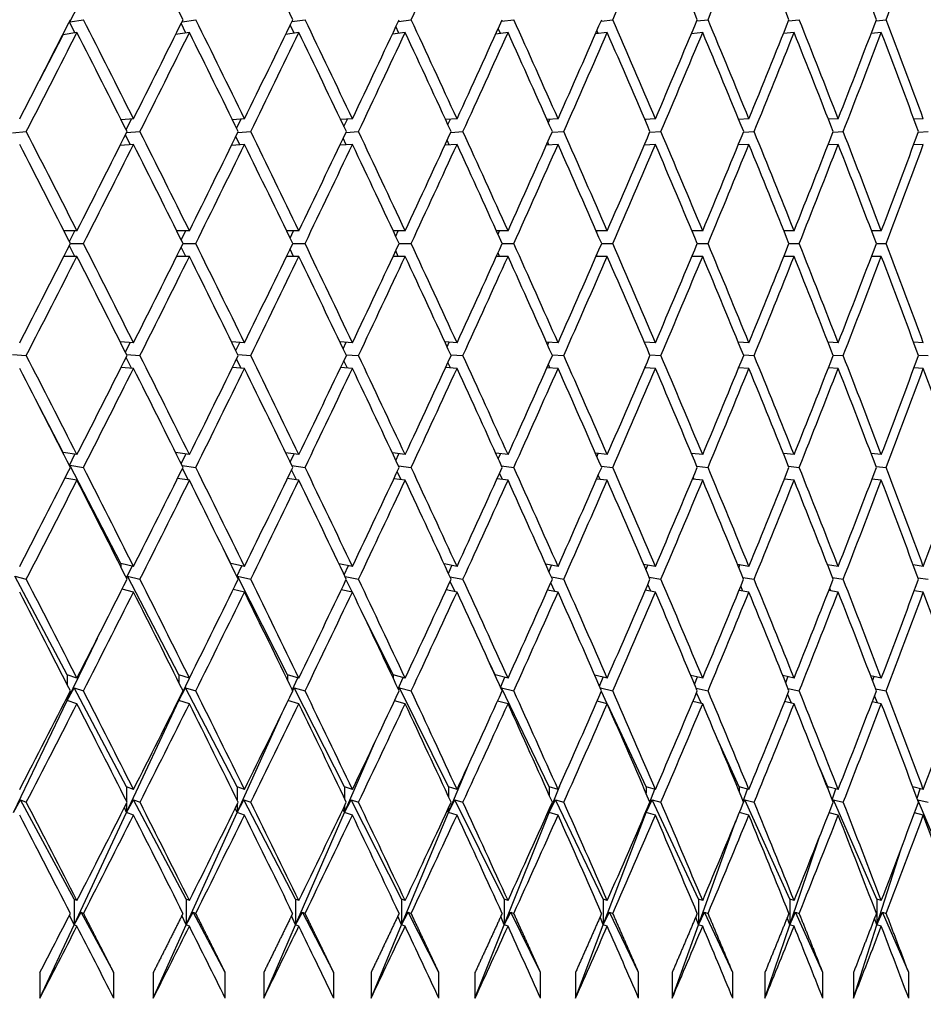
# Model space of a CAD drawing. Units: millimetres. Extents: x 0 to 835, y 0 to 1165.
# Drawn here: x 436 to 443, y 906 to 914 of the extents above; entities that cross this region are included whole.
import ezdxf
from ezdxf import colors
from ezdxf.entities.mleader import LeaderData, LeaderLine
from ezdxf.math import Vec2, Vec3

# ---------------------------------------------------------------- set-up
doc = ezdxf.new("R2010")
doc.units = ezdxf.units.MM
doc.layers.add('DV2_Défaut', color=7, linetype='Continuous')
doc.layers.add('Défaut', color=7, linetype='Continuous')

# ---------------------------------------------------------------- blocks, each defined once
blk = doc.blocks.new('_DOT')
at = {"color": 0}
blk.add_line((0, 0), (-1, 0), dxfattribs=at)
at = {"color": 0, "const_width": 0.333}
blk.add_lwpolyline([(-0.1665, 0, 1), (0.1665, 0, 1)], format="xyb", close=True, dxfattribs=at)
blk = doc.blocks.new('SE1')
at = {"layer": 'DV2_Défaut', "color": 7, "linetype": 'Continuous'}
for p, q in [((435.9673, 914.0729), (436.3665, 914.8403)), ((436.0069, 913.9878), (435.9639, 914.0744)), ((435.9652, 914.0769), (435.9673, 914.0729)), ((435.9673, 914.0729), (436.0739, 914.0904)), ((436.8743, 913.9863), (436.8376, 914.0624)), ((436.8435, 914.0741), (436.9508, 914.0904)), ((437.7008, 914.0758), (437.8043, 914.0904)), ((438.5332, 914.0772), (438.6329, 914.0904)), ((439.3389, 914.0785), (439.4346, 914.0904)), ((440.1163, 914.0796), (440.2081, 914.0904)), ((440.8639, 914.0805), (440.9516, 914.0904)), ((441.5803, 914.0814), (441.6637, 914.0904)), ((442.2639, 914.0822), (442.3431, 914.0904)), ((436.023, 913.9904), (435.9152, 913.9727)), ((436.9012, 913.9904), (436.7937, 913.9741)), ((437.7562, 913.9904), (437.6525, 913.9758)), ((437.7184, 913.9851), (437.6882, 914.0497)), ((438.5861, 913.9904), (438.4863, 913.9772)), ((438.5376, 913.984), (438.514, 914.0363)), ((439.3895, 913.9904), (439.2935, 913.9784)), ((439.3301, 913.983), (439.3132, 914.0218)), ((440.1646, 913.9904), (440.0726, 913.9795)), ((440.0944, 913.9821), (440.0843, 914.0063)), ((440.9099, 913.9904), (440.822, 913.9805)), ((440.829, 913.9813), (440.8257, 913.9894)), ((441.6239, 913.9904), (441.5402, 913.9814)), ((442.3051, 913.9904), (442.2257, 913.9822)), ((435.73, 913.6167), (435.9152, 913.9727)), ((435.9152, 913.9727), (435.9152, 913.9788)), ((436.4649, 913.3164), (436.3681, 913.3088)), ((436.4073, 913.2309), (436.4502, 913.3152)), ((437.3317, 913.3164), (437.2371, 913.3095)), ((437.2694, 913.2436), (437.3045, 913.3144)), ((438.1744, 913.3164), (438.0823, 913.3101)), ((438.1075, 913.257), (438.1348, 913.3137)), ((438.9913, 913.3164), (438.9018, 913.3107)), ((438.92, 913.2713), (438.9395, 913.3131)), ((439.7807, 913.3164), (439.6942, 913.3112)), ((439.7051, 913.2865), (439.7169, 913.3125)), ((440.5411, 913.3164), (440.4577, 913.3116)), ((440.4614, 913.3029), (440.4654, 913.312)), ((441.2709, 913.3164), (441.1908, 913.312)), ((441.9687, 913.3164), (441.8921, 913.3124)), ((442.633, 913.3164), (442.5601, 913.3127)), ((435.5195, 913.2072), (435.6272, 913.2164)), ((436.4105, 913.2082), (436.5151, 913.2164)), ((437.2791, 913.209), (437.3806, 913.2164)), ((438.1237, 913.2097), (438.2218, 913.2164)), ((438.9425, 913.2103), (439.0372, 913.2164)), ((439.7338, 913.2109), (439.825, 913.2164)), ((440.4962, 913.2114), (440.5836, 913.2164)), ((441.2281, 913.2118), (441.3117, 913.2164)), ((441.928, 913.2122), (442.0076, 913.2164)), ((442.5945, 913.2126), (442.6699, 913.2164)), ((436.4397, 913.1144), (436.4018, 913.1909)), ((437.2948, 913.1137), (437.2639, 913.1778)), ((438.1257, 913.1131), (438.1019, 913.164)), ((438.9309, 913.1125), (438.9143, 913.1493)), ((436.4649, 913.1164), (436.3602, 913.1082)), ((437.3317, 913.1164), (437.2301, 913.109)), ((438.1744, 913.1164), (438.0761, 913.1097)), ((438.9913, 913.1164), (438.8964, 913.1103)), ((439.7807, 913.1164), (439.6894, 913.1109)), ((439.7088, 913.112), (439.6994, 913.1335)), ((440.5411, 913.1164), (440.4535, 913.1114)), ((440.4577, 913.1116), (440.4556, 913.1165)), ((441.2709, 913.1164), (441.1871, 913.1118)), ((441.9687, 913.1164), (441.8889, 913.1122)), ((442.633, 913.1164), (442.5573, 913.1126)), ((436.023, 912.442), (435.9212, 912.442)), ((435.9638, 912.3584), (436.0062, 912.442)), ((436.9012, 912.442), (436.8019, 912.442)), ((436.8371, 912.3713), (436.8721, 912.442)), ((437.7562, 912.442), (437.6596, 912.442)), ((437.6873, 912.3848), (437.7148, 912.442)), ((438.5861, 912.442), (438.4926, 912.442)), ((438.5126, 912.3992), (438.5326, 912.442)), ((439.3895, 912.442), (439.299, 912.442)), ((439.3115, 912.4145), (439.3239, 912.442)), ((440.1646, 912.442), (440.0774, 912.442)), ((440.0823, 912.4309), (440.0871, 912.442)), ((440.9099, 912.442), (440.8262, 912.442)), ((441.6239, 912.442), (441.5438, 912.442)), ((442.3051, 912.442), (442.2289, 912.442)), ((436.0062, 912.242), (435.9638, 912.3255)), ((435.9721, 912.342), (436.0738, 912.342)), ((436.8721, 912.242), (436.8371, 912.3127)), ((436.8516, 912.342), (436.9507, 912.342)), ((437.7148, 912.242), (437.6873, 912.2991)), ((437.7079, 912.342), (437.8043, 912.342)), ((438.5394, 912.342), (438.6328, 912.342)), ((439.3443, 912.342), (439.4346, 912.342)), ((440.1211, 912.342), (440.208, 912.342)), ((440.8681, 912.342), (440.9516, 912.342)), ((441.5839, 912.342), (441.6637, 912.342)), ((442.267, 912.342), (442.343, 912.342)), ((436.023, 912.242), (435.9212, 912.242)), ((436.9012, 912.242), (436.8019, 912.242)), ((437.7562, 912.242), (437.6596, 912.242)), ((438.5861, 912.242), (438.4926, 912.242)), ((438.5326, 912.242), (438.5126, 912.2848)), ((439.3895, 912.242), (439.299, 912.242)), ((439.3239, 912.242), (439.3115, 912.2695)), ((440.1646, 912.242), (440.0774, 912.242)), ((440.0871, 912.242), (440.0823, 912.253)), ((440.9099, 912.242), (440.8262, 912.242)), ((441.6239, 912.242), (441.5438, 912.242)), ((442.3051, 912.242), (442.2289, 912.242)), ((436.4649, 911.5675), (436.3602, 911.5758)), ((436.4018, 911.4931), (436.4397, 911.5695)), ((437.3317, 911.5675), (437.2301, 911.575)), ((437.2639, 911.5061), (437.2948, 911.5702)), ((438.1744, 911.5675), (438.0761, 911.5742)), ((438.1019, 911.5199), (438.1257, 911.5709)), ((438.9913, 911.5675), (438.8964, 911.5736)), ((438.9143, 911.5346), (438.9309, 911.5714)), ((439.7807, 911.5675), (439.6894, 911.5731)), ((439.6994, 911.5504), (439.7088, 911.5719)), ((440.5411, 911.5675), (440.4535, 911.5726)), ((440.4556, 911.5675), (440.4577, 911.5723)), ((441.2709, 911.5675), (441.1871, 911.5721)), ((441.9687, 911.5675), (441.8889, 911.5717)), ((442.633, 911.5675), (442.5573, 911.5714)), ((435.5195, 911.4767), (435.6272, 911.4675)), ((436.4502, 911.3687), (436.4073, 911.453)), ((436.4105, 911.4758), (436.5151, 911.4675)), ((437.2791, 911.4749), (437.3806, 911.4675)), ((438.1237, 911.4742), (438.2218, 911.4675)), ((438.9425, 911.4736), (439.0372, 911.4675)), ((439.7338, 911.4731), (439.825, 911.4675)), ((440.4962, 911.4726), (440.5836, 911.4675)), ((441.2281, 911.4721), (441.3117, 911.4675)), ((441.928, 911.4717), (442.0076, 911.4675)), ((442.5945, 911.4714), (442.6699, 911.4675)), ((436.4649, 911.3675), (436.3681, 911.3752)), ((437.3317, 911.3675), (437.2371, 911.3744)), ((437.3045, 911.3695), (437.2694, 911.4403)), ((438.1744, 911.3675), (438.0823, 911.3738)), ((438.1348, 911.3702), (438.1075, 911.4269)), ((438.9913, 911.3675), (438.9018, 911.3733)), ((438.9395, 911.3709), (438.92, 911.4126)), ((439.7807, 911.3675), (439.6942, 911.3728)), ((439.7169, 911.3714), (439.7051, 911.3974)), ((440.5411, 911.3675), (440.4577, 911.3723)), ((440.4654, 911.3719), (440.4614, 911.381)), ((441.2709, 911.3675), (441.1908, 911.3719)), ((441.9687, 911.3675), (441.8921, 911.3716)), ((442.633, 911.3675), (442.5601, 911.3712)), ((435.9152, 910.7112), (435.73, 911.0673)), ((436.023, 910.6935), (435.9152, 910.7112)), ((435.9152, 910.7112), (435.9152, 910.7051)), ((435.9639, 910.6096), (436.0069, 910.6962)), ((436.9012, 910.6935), (436.7937, 910.7098)), ((436.8376, 910.6215), (436.8743, 910.6976)), ((437.7562, 910.6935), (437.6525, 910.7082)), ((437.6882, 910.6342), (437.7184, 910.6989)), ((438.5861, 910.6935), (438.4863, 910.7067)), ((438.514, 910.6477), (438.5376, 910.7)), ((439.3895, 910.6935), (439.2935, 910.7055)), ((439.3132, 910.6621), (439.3301, 910.7009)), ((440.1646, 910.6935), (440.0726, 910.7044)), ((440.0843, 910.6776), (440.0944, 910.7018)), ((440.9099, 910.6935), (440.822, 910.7034)), ((440.8257, 910.6945), (440.829, 910.7026)), ((441.6239, 910.6935), (441.5402, 910.7025)), ((442.3051, 910.6935), (442.2257, 910.7017)), ((435.9652, 910.607), (435.9673, 910.611)), ((436.3665, 909.8437), (435.9673, 910.611)), ((435.9673, 910.611), (436.0739, 910.5935)), ((436.8435, 910.6098), (436.9508, 910.5935)), ((437.7008, 910.6081), (437.8043, 910.5935)), ((438.5332, 910.6067), (438.6329, 910.5935)), ((439.3389, 910.6055), (439.4346, 910.5935)), ((440.1163, 910.6044), (440.2081, 910.5935)), ((440.8639, 910.6034), (440.9516, 910.5935)), ((441.5803, 910.6025), (441.6637, 910.5935)), ((442.2639, 910.6017), (442.3431, 910.5935)), ((436.8947, 910.4945), (436.848, 910.5863)), ((437.7374, 910.4962), (437.6986, 910.5744)), ((438.5553, 910.4976), (438.5244, 910.5617)), ((439.3468, 910.4989), (439.3237, 910.5482)), ((440.1102, 910.5), (440.0949, 910.5338)), ((436.023, 910.4935), (435.929, 910.509)), ((436.9012, 910.4935), (436.8088, 910.5075)), ((437.7562, 910.4935), (437.6657, 910.5063)), ((438.5861, 910.4935), (438.4979, 910.5052)), ((439.3895, 910.4935), (439.3038, 910.5042)), ((440.1646, 910.4935), (440.0816, 910.5033)), ((440.9099, 910.4935), (440.8299, 910.5025)), ((440.844, 910.5009), (440.8365, 910.5183)), ((441.6239, 910.4935), (441.5471, 910.5018)), ((442.3051, 910.4935), (442.2317, 910.5011)), ((437.2256, 909.8437), (437.1176, 910.0561)), ((436.4649, 909.8204), (436.3665, 909.8437)), ((436.3665, 909.8437), (436.3665, 909.8158)), ((437.3317, 909.8204), (437.2256, 909.8437)), ((437.2256, 909.8437), (437.2256, 909.8367)), ((438.1744, 909.8204), (438.0688, 909.842)), ((438.9913, 909.8204), (438.89, 909.8399)), ((439.7807, 909.8204), (439.6838, 909.838)), ((440.5411, 909.8204), (440.4486, 909.8364)), ((440.4666, 909.7944), (440.4811, 909.8308)), ((441.2709, 909.8204), (441.1829, 909.8349)), ((441.1931, 909.8102), (441.2013, 909.8319)), ((441.9687, 909.8204), (441.8852, 909.8336)), ((441.8876, 909.8275), (441.8895, 909.8329)), ((442.633, 909.8204), (442.5541, 909.8324)), ((436.4089, 909.7317), (436.453, 909.8232)), ((437.2718, 909.7426), (437.3103, 909.8251)), ((438.1107, 909.7542), (438.1434, 909.8268)), ((438.9239, 909.7666), (438.9507, 909.8282)), ((439.7097, 909.7799), (439.7304, 909.8296)), ((435.9472, 908.9735), (435.5385, 909.7432)), ((435.5385, 909.7432), (435.6273, 909.7204)), ((436.4107, 909.728), (436.4187, 909.7432)), ((436.8191, 908.9735), (436.4187, 909.7432)), ((436.4187, 909.7432), (436.5152, 909.7204)), ((437.274, 909.7381), (437.2766, 909.7432)), ((437.668, 908.9735), (437.2766, 909.7432)), ((437.2766, 909.7432), (437.3807, 909.7204)), ((438.1165, 909.742), (438.2219, 909.7204)), ((438.1711, 909.6211), (438.1244, 909.7154)), ((438.9362, 909.7399), (439.0372, 909.7204)), ((438.9766, 909.6232), (438.9376, 909.7041)), ((439.7549, 909.6251), (439.7236, 909.6921)), ((439.7284, 909.738), (439.825, 909.7204)), ((440.5044, 909.6268), (440.4807, 909.6793)), ((440.4915, 909.7364), (440.5837, 909.7204)), ((441.224, 909.7349), (441.3117, 909.7204)), ((441.9244, 909.7336), (442.0076, 909.7204)), ((442.5914, 909.7324), (442.67, 909.7204)), ((436.4649, 909.6204), (436.3748, 909.6417)), ((437.3317, 909.6204), (437.2431, 909.6398)), ((438.1744, 909.6204), (438.0875, 909.6382)), ((438.9913, 909.6204), (438.9065, 909.6367)), ((439.7807, 909.6204), (439.6983, 909.6354)), ((440.5411, 909.6204), (440.4613, 909.6342)), ((441.2709, 909.6204), (441.194, 909.6331)), ((441.2235, 909.6282), (441.2073, 909.6654)), ((441.9687, 909.6204), (441.8949, 909.6321)), ((441.9108, 909.6296), (441.9021, 909.6503)), ((442.633, 909.6204), (442.5626, 909.6311)), ((442.5648, 909.6308), (442.5636, 909.6338)), ((438.4921, 908.9735), (438.2429, 909.4762)), ((435.9472, 908.7735), (436.1822, 909.2612)), ((439.2897, 908.9735), (439.2474, 909.0612)), ((436.023, 908.9486), (435.9472, 908.9735)), ((435.9472, 908.9735), (435.9472, 908.8971)), ((436.9012, 908.9486), (436.8191, 908.9735)), ((436.8191, 908.9735), (436.8191, 908.9134)), ((436.8191, 908.7735), (436.901, 908.9487)), ((437.7562, 908.9486), (437.668, 908.9735)), ((437.668, 908.9735), (437.668, 908.9306)), ((437.7047, 908.8549), (437.7481, 908.9509)), ((438.5861, 908.9486), (438.4921, 908.9735)), ((438.4921, 908.9735), (438.4921, 908.9489)), ((438.5317, 908.8646), (438.5701, 908.9529)), ((439.3895, 908.9486), (439.2897, 908.9735)), ((439.2897, 908.9735), (439.2897, 908.9684)), ((439.3321, 908.8751), (439.3653, 908.9546)), ((440.1646, 908.9486), (440.067, 908.9716)), ((440.1044, 908.8864), (440.1322, 908.9563)), ((440.9099, 908.9486), (440.8171, 908.9695)), ((440.8469, 908.8988), (440.8693, 908.9577)), ((441.6239, 908.9486), (441.5359, 908.9675)), ((441.5581, 908.9123), (441.575, 908.9591)), ((442.3051, 908.9486), (442.222, 908.9657)), ((442.2368, 908.9273), (442.248, 908.9604)), ((435.9472, 908.7735), (436.0007, 908.8727)), ((436.411, 908.0998), (436.0007, 908.8727)), ((436.0007, 908.8727), (436.074, 908.8486)), ((436.8191, 908.7735), (436.8715, 908.8727)), ((437.2736, 908.0998), (436.8715, 908.8727)), ((436.8715, 908.8727), (436.9509, 908.8486)), ((437.7073, 908.8496), (437.7192, 908.8727)), ((438.1122, 908.0998), (437.7192, 908.8727)), ((437.7192, 908.8727), (437.8045, 908.8486)), ((438.5347, 908.8582), (438.542, 908.8727)), ((438.9251, 908.0998), (438.542, 908.8727)), ((438.542, 908.8727), (438.633, 908.8486)), ((439.3356, 908.8673), (439.3383, 908.8727)), ((439.7107, 908.0998), (439.3383, 908.8727)), ((439.3383, 908.8727), (439.4348, 908.8486)), ((440.1108, 908.8716), (440.2082, 908.8486)), ((440.1643, 908.7487), (440.1193, 908.845)), ((440.8592, 908.8694), (440.9517, 908.8486)), ((440.8997, 908.7509), (440.862, 908.8345)), ((441.5762, 908.8675), (441.6639, 908.8486)), ((442.2604, 908.8657), (442.3432, 908.8486)), ((435.5262, 907.8998), (435.9472, 908.7735)), ((435.9472, 908.7735), (435.9405, 908.7871)), ((435.9472, 908.8002), (435.9472, 908.7735)), ((436.023, 908.7486), (435.9472, 908.7735)), ((436.411, 907.8998), (436.8191, 908.7735)), ((436.8191, 908.7735), (436.8166, 908.7788)), ((436.8191, 908.7839), (436.8191, 908.7735)), ((436.9012, 908.7486), (436.8191, 908.7735)), ((437.7562, 908.7486), (437.6709, 908.7727)), ((438.5861, 908.7486), (438.5025, 908.7707)), ((439.3895, 908.7486), (439.3079, 908.7689)), ((440.1646, 908.7486), (440.0853, 908.7673)), ((440.9099, 908.7486), (440.8331, 908.7659)), ((441.6239, 908.7486), (441.5499, 908.7645)), ((441.6041, 908.7529), (441.5735, 908.8232)), ((442.3051, 908.7486), (442.2342, 908.7632)), ((442.2759, 908.7546), (442.2524, 908.8108)), ((437.2736, 907.8998), (437.6248, 908.6777)), ((440.4674, 908.0998), (440.1687, 908.7392)), ((438.1122, 907.8998), (438.3552, 908.4588)), ((441.1937, 908.0998), (441.023, 908.4777)), ((438.9251, 907.8998), (439.0801, 908.2712)), ((441.888, 908.0998), (441.8189, 908.2588)), ((436.4649, 908.0786), (436.411, 908.0998)), ((436.411, 908.0998), (436.411, 907.9852)), ((437.3317, 908.0786), (437.2736, 908.0998)), ((437.2736, 908.0998), (437.2736, 907.9966)), ((438.1744, 908.0786), (438.1122, 908.0998)), ((438.1122, 908.0998), (438.1122, 908.0087)), ((438.9913, 908.0786), (438.9251, 908.0998)), ((438.9251, 908.0998), (438.9251, 908.0215)), ((439.7107, 907.8998), (439.7936, 908.1075)), ((439.7807, 908.0786), (439.7107, 908.0998)), ((439.7107, 908.0998), (439.7107, 908.0353)), ((440.5411, 908.0786), (440.4674, 908.0998)), ((440.4674, 908.0998), (440.4674, 908.0501)), ((440.4977, 907.9796), (440.5359, 908.0801)), ((441.2709, 908.0786), (441.1937, 908.0998)), ((441.1937, 908.0998), (441.1937, 908.0662)), ((441.2256, 907.9886), (441.2592, 908.0818)), ((441.9687, 908.0786), (441.888, 908.0998)), ((441.888, 908.0998), (441.888, 908.0837)), ((441.9216, 907.9985), (441.9504, 908.0834)), ((442.633, 908.0786), (442.5505, 908.0994)), ((442.5841, 908.0096), (442.608, 908.0849)), ((435.5262, 907.8998), (435.5809, 907.9985)), ((436.0008, 907.2216), (435.5809, 907.9985)), ((435.5809, 907.9985), (435.6275, 907.9786)), ((436.411, 907.8998), (436.4648, 907.9985)), ((436.8772, 907.2216), (436.4648, 907.9985)), ((436.4648, 907.9985), (436.5154, 907.9786)), ((437.2736, 907.8998), (437.3263, 907.9985)), ((437.7304, 907.2216), (437.3263, 907.9985)), ((437.3263, 907.9985), (437.3809, 907.9786)), ((438.1122, 907.8998), (438.1637, 907.9985)), ((438.5586, 907.2216), (438.1637, 907.9985)), ((438.1637, 907.9985), (438.2221, 907.9786)), ((438.9251, 907.8998), (438.9753, 907.9985)), ((439.3603, 907.2216), (438.9753, 907.9985)), ((438.9753, 907.9985), (439.0374, 907.9786)), ((439.7107, 907.8998), (439.7595, 907.9985)), ((440.1338, 907.2216), (439.7595, 907.9985)), ((439.7595, 907.9985), (439.8252, 907.9786)), ((440.4674, 907.8998), (440.5147, 907.9985)), ((440.8775, 907.2216), (440.5147, 907.9985)), ((440.5147, 907.9985), (440.5839, 907.9786)), ((441.2264, 907.9705), (441.2394, 907.9985)), ((441.59, 907.2216), (441.2394, 907.9985)), ((441.2394, 907.9985), (441.3119, 907.9786)), ((441.9265, 907.986), (441.9321, 907.9985)), ((442.2698, 907.2216), (441.9321, 907.9985)), ((441.9321, 907.9985), (442.0078, 907.9786)), ((442.5897, 907.9946), (442.5914, 907.9985)), ((442.9156, 907.2216), (442.5914, 907.9985)), ((442.5914, 907.9985), (442.6702, 907.9786)), ((436.411, 907.8998), (436.3932, 907.9369)), ((436.411, 907.972), (436.411, 907.8998)), ((437.2736, 907.8998), (437.2591, 907.9311)), ((437.2736, 907.9606), (437.2736, 907.8998)), ((438.1122, 907.8998), (438.1009, 907.925)), ((438.1122, 907.9485), (438.1122, 907.8998)), ((438.9251, 907.8998), (438.9171, 907.9184)), ((438.9251, 907.9357), (438.9251, 907.8998)), ((439.7107, 907.8998), (439.7059, 907.9114)), ((439.7107, 907.922), (439.7107, 907.8998)), ((440.4674, 907.8998), (440.4913, 907.9627)), ((436.0008, 907.0216), (436.411, 907.8998)), ((436.4649, 907.8786), (436.411, 907.8998)), ((436.8772, 907.0216), (437.2736, 907.8998)), ((437.3317, 907.8786), (437.2736, 907.8998)), ((437.7304, 907.0216), (438.1122, 907.8998)), ((438.1744, 907.8786), (438.1122, 907.8998)), ((438.5586, 907.0216), (438.9251, 907.8998)), ((438.9913, 907.8786), (438.9251, 907.8998)), ((439.3603, 907.0216), (439.7107, 907.8998)), ((439.7807, 907.8786), (439.7107, 907.8998)), ((440.1338, 907.0216), (440.4674, 907.8998)), ((440.4674, 907.8998), (440.4659, 907.9036)), ((440.4674, 907.9072), (440.4674, 907.8998)), ((440.5411, 907.8786), (440.4674, 907.8998)), ((440.8775, 907.0216), (441.1696, 907.8329)), ((441.2709, 907.8786), (441.1969, 907.8989)), ((441.9687, 907.8786), (441.8974, 907.8973)), ((442.633, 907.8786), (442.5647, 907.8958)), ((441.59, 907.0216), (441.8254, 907.7153)), ((442.2698, 907.0216), (442.4563, 907.6078)), ((436.023, 907.2107), (436.0008, 907.2216)), ((436.0008, 907.2216), (436.0008, 907.0216)), ((436.9012, 907.2107), (436.8772, 907.2216)), ((436.8772, 907.2216), (436.8772, 907.0216)), ((437.7562, 907.2107), (437.7304, 907.2216)), ((437.7304, 907.2216), (437.7304, 907.0216)), ((438.5861, 907.2107), (438.5586, 907.2216)), ((438.5586, 907.2216), (438.5586, 907.0216)), ((439.3895, 907.2107), (439.3603, 907.2216)), ((439.3603, 907.2216), (439.3603, 907.0216)), ((440.1646, 907.2107), (440.1338, 907.2216)), ((440.1338, 907.2216), (440.1338, 907.0216)), ((440.9099, 907.2107), (440.8775, 907.2216)), ((440.8775, 907.2216), (440.8775, 907.0216)), ((441.6239, 907.2107), (441.59, 907.2216)), ((441.59, 907.2216), (441.59, 907.0216)), ((442.3051, 907.2107), (442.2698, 907.2216)), ((442.2698, 907.2216), (442.2698, 907.0216)), ((436.0008, 907.0216), (435.9645, 907.0967)), ((436.0008, 907.0216), (436.0559, 907.1198)), ((436.0559, 907.1198), (436.0743, 907.1108)), ((436.3106, 906.6487), (436.0559, 907.1198)), ((436.8772, 907.0216), (436.843, 907.0946)), ((436.8772, 907.0216), (436.9313, 907.1198)), ((436.9313, 907.1198), (436.9512, 907.1108)), ((437.1814, 906.6487), (436.9313, 907.1198)), ((437.7304, 907.0216), (437.6985, 907.0923)), ((437.7304, 907.0216), (437.7834, 907.1198)), ((437.7834, 907.1198), (437.8047, 907.1108)), ((438.0284, 906.6487), (437.7834, 907.1198)), ((438.5586, 907.0216), (438.5291, 907.0899)), ((438.5586, 907.0216), (438.6104, 907.1198)), ((438.6104, 907.1198), (438.6332, 907.1108)), ((438.8499, 906.6487), (438.6104, 907.1198)), ((439.3603, 907.0216), (439.3332, 907.0872)), ((439.3603, 907.0216), (439.4108, 907.1198)), ((439.4108, 907.1198), (439.435, 907.1108)), ((439.6443, 906.6487), (439.4108, 907.1198)), ((440.1338, 907.0216), (440.1091, 907.0844)), ((440.1338, 907.0216), (440.1829, 907.1198)), ((440.1829, 907.1198), (440.2084, 907.1108)), ((440.4099, 906.6487), (440.1829, 907.1198)), ((440.8775, 907.0216), (440.8553, 907.0813)), ((440.8775, 907.0216), (440.9251, 907.1198)), ((440.9251, 907.1198), (440.9519, 907.1108)), ((441.1452, 906.6487), (440.9251, 907.1198)), ((441.59, 907.0216), (441.5702, 907.0778)), ((441.59, 907.0216), (441.636, 907.1198)), ((441.636, 907.1198), (441.6641, 907.1108)), ((441.8487, 906.6487), (441.636, 907.1198)), ((442.2698, 907.0216), (442.2526, 907.074)), ((442.2698, 907.0216), (442.3141, 907.1198)), ((442.3141, 907.1198), (442.3434, 907.1108)), ((442.519, 906.6487), (442.3141, 907.1198)), ((435.7332, 906.4487), (436.0008, 907.0216)), ((436.023, 907.0107), (436.0008, 907.0216)), ((436.6186, 906.4487), (436.8772, 907.0216)), ((436.9012, 907.0107), (436.8772, 907.0216)), ((437.4813, 906.4487), (437.7304, 907.0216)), ((437.7562, 907.0107), (437.7304, 907.0216)), ((438.3195, 906.4487), (438.5586, 907.0216)), ((438.5861, 907.0107), (438.5586, 907.0216)), ((439.1317, 906.4487), (439.3603, 907.0216)), ((439.3895, 907.0107), (439.3603, 907.0216)), ((439.9162, 906.4487), (440.1338, 907.0216)), ((440.1646, 907.0107), (440.1338, 907.0216)), ((440.6713, 906.4487), (440.8775, 907.0216)), ((440.9099, 907.0107), (440.8775, 907.0216)), ((441.3956, 906.4487), (441.59, 907.0216)), ((441.6239, 907.0107), (441.59, 907.0216)), ((442.0876, 906.4487), (442.2698, 907.0216)), ((442.3051, 907.0107), (442.2698, 907.0216)), ((435.7332, 906.6487), (435.7332, 906.4487)), ((436.3106, 906.4487), (436.3106, 906.6487)), ((436.6186, 906.6487), (436.6186, 906.4487)), ((437.1814, 906.4487), (437.1814, 906.6487)), ((437.4813, 906.6487), (437.4813, 906.4487)), ((438.0284, 906.4487), (438.0284, 906.6487)), ((438.3195, 906.6487), (438.3195, 906.4487)), ((438.8499, 906.4487), (438.8499, 906.6487)), ((439.1317, 906.6487), (439.1317, 906.4487)), ((439.6443, 906.4487), (439.6443, 906.6487)), ((439.9162, 906.6487), (439.9162, 906.4487)), ((440.4099, 906.4487), (440.4099, 906.6487)), ((440.6713, 906.6487), (440.6713, 906.4487)), ((441.1452, 906.4487), (441.1452, 906.6487)), ((441.3956, 906.6487), (441.3956, 906.4487)), ((441.8487, 906.4487), (441.8487, 906.6487)), ((442.0876, 906.6487), (442.0876, 906.4487)), ((442.519, 906.4487), (442.519, 906.6487))]:
    blk.add_line(p, q, dxfattribs=at)
for centre, radius, end in [((294.8589, 979.6357), 158.659, 332.799078), ((294.8587, 979.4358), 158.6592, 332.839666)]:
    blk.add_arc(centre, radius, 332.61129, end, dxfattribs=at)
for centre, major_axis, ratio, start_param, end_param in [((425.361, 912.242), (20.2491, -38.6305), 0.253926, 1.485921, 1.505792), ((425.361, 912.242), (19.8696, -38.5902), 0.273566, 1.47831, 1.498181), ((425.361, 912.242), (20.2491, 38.6305), 0.253926, -1.391024, -1.371152), ((425.361, 912.242), (19.455, 38.5515), 0.293186, -1.376457, -1.356586), ((425.361, 912.242), (17.9819, -38.4546), 0.351691, 1.455249, 1.47512), ((425.361, 912.242), (19.0037, 38.5152), 0.312765, -1.370236, -1.350364), ((425.361, 912.242), (17.4065, -38.4325), 0.370964, 1.451786, 1.471657), ((425.361, 912.242), (16.7843, -38.4173), 0.390048, 1.449457, 1.469328), ((425.361, 912.242), (17.9819, 38.4546), 0.351691, -1.360352, -1.34048), ((425.361, 912.442), (21.1928, 38.7514), 0.195023, -1.442102, -1.42223), ((425.361, 912.442), (20.5953, -38.6713), 0.234282, 1.469105, 1.488977), ((425.361, 912.442), (20.9095, 38.7118), 0.214645, -1.432935, -1.413064), ((425.361, 912.442), (20.2491, -38.6305), 0.253926, 1.460912, 1.480783), ((425.361, 912.442), (20.5953, 38.6713), 0.234282, -1.424225, -1.404354), ((425.361, 912.442), (19.8696, -38.5902), 0.273566, 1.453301, 1.473173), ((425.361, 912.442), (20.2491, 38.6305), 0.253926, -1.416032, -1.396161), ((425.361, 912.442), (19.455, -38.5515), 0.293186, 1.446345, 1.466217), ((425.361, 912.442), (19.8696, 38.5902), 0.273566, -1.408421, -1.38855), ((425.361, 912.442), (19.0037, -38.5152), 0.312765, 1.440124, 1.459995), ((425.361, 912.442), (19.455, 38.5515), 0.293186, -1.401466, -1.381594), ((425.361, 912.442), (18.5134, -38.4826), 0.332277, 1.434724, 1.454595), ((425.361, 912.442), (19.0037, 38.5152), 0.312765, -1.395244, -1.375373), ((425.361, 912.442), (17.9819, -38.4546), 0.351691, 1.43024, 1.450111), ((425.361, 912.442), (18.5134, 38.4826), 0.332277, -1.389844, -1.369972), ((425.361, 912.442), (17.4065, -38.4325), 0.370964, 1.426777, 1.446649), ((425.361, 912.442), (17.9819, 38.4546), 0.351691, -1.38536, -1.365489), ((425.361, 912.442), (16.7843, -38.4173), 0.390048, 1.424448, 1.44432), ((425.361, 912.242), (21.1928, 38.7514), 0.195023, -1.439535, -1.419662), ((425.361, 912.242), (20.5953, -38.6713), 0.234282, 1.471672, 1.491545), ((425.361, 912.242), (20.9095, 38.7118), 0.214645, -1.430369, -1.410495), ((425.361, 912.242), (20.2491, -38.6305), 0.253926, 1.463479, 1.483352), ((425.361, 912.242), (20.5953, 38.6713), 0.234282, -1.421659, -1.401785), ((425.361, 912.242), (19.8696, -38.5902), 0.273566, 1.455868, 1.475741), ((425.361, 912.242), (20.2491, 38.6305), 0.253926, -1.413465, -1.393592), ((425.361, 912.242), (19.455, -38.5515), 0.293186, 1.448912, 1.468785), ((425.361, 912.242), (19.8696, 38.5902), 0.273566, -1.405855, -1.385981), ((425.361, 912.242), (19.0037, -38.5152), 0.312765, 1.442691, 1.462564), ((425.361, 912.242), (19.455, 38.5515), 0.293186, -1.398899, -1.379026), ((425.361, 912.242), (18.5134, -38.4826), 0.332277, 1.43729, 1.457164), ((425.361, 912.242), (19.0037, 38.5152), 0.312765, -1.392677, -1.372804), ((425.361, 912.242), (17.9819, -38.4546), 0.351691, 1.432807, 1.45268), ((425.361, 912.242), (18.5134, 38.4826), 0.332277, -1.387277, -1.367404), ((425.361, 912.242), (17.4065, -38.4325), 0.370964, 1.429344, 1.449217), ((425.361, 912.242), (17.9819, 38.4546), 0.351691, -1.382793, -1.36292), ((425.361, 912.242), (16.7843, -38.4173), 0.390048, 1.427015, 1.446888), ((425.361, 912.442), (20.9095, -38.7118), 0.214645, 1.455375, 1.475249), ((425.361, 912.442), (20.9095, 38.7118), 0.214645, -1.455375, -1.435502), ((425.361, 912.442), (20.5953, -38.6713), 0.234282, 1.446665, 1.466539), ((425.361, 912.442), (20.5953, 38.6713), 0.234282, -1.446665, -1.426792), ((425.361, 912.442), (20.2491, -38.6305), 0.253926, 1.438472, 1.458345), ((425.361, 912.442), (20.2491, 38.6305), 0.253926, -1.438472, -1.418599), ((425.361, 912.442), (19.8696, -38.5902), 0.273566, 1.430861, 1.450735), ((425.361, 912.442), (19.8696, 38.5902), 0.273566, -1.430861, -1.410988), ((425.361, 912.442), (19.455, -38.5515), 0.293186, 1.423906, 1.443779), ((425.361, 912.442), (19.455, 38.5515), 0.293186, -1.423906, -1.404032), ((425.361, 912.442), (19.0037, -38.5152), 0.312765, 1.417684, 1.437557), ((425.361, 912.442), (19.0037, 38.5152), 0.312765, -1.417684, -1.397811), ((425.361, 912.442), (18.5134, -38.4826), 0.332277, 1.412284, 1.432157), ((425.361, 912.442), (18.5134, 38.4826), 0.332277, -1.412284, -1.39241), ((425.361, 912.442), (17.9819, -38.4546), 0.351691, 1.4078, 1.427673), ((425.361, 912.442), (17.9819, 38.4546), 0.351691, -1.4078, -1.387927), ((425.361, 912.442), (17.4065, -38.4325), 0.370964, 1.404337, 1.424211), ((425.361, 912.442), (17.4065, 38.4325), 0.370964, -1.404337, -1.384464), ((425.361, 912.242), (20.9095, -38.7118), 0.214645, 1.457941, 1.477815), ((425.361, 912.242), (20.9095, 38.7118), 0.214645, -1.452809, -1.432935), ((425.361, 912.242), (20.5953, -38.6713), 0.234282, 1.449231, 1.469105), ((425.361, 912.242), (20.5953, 38.6713), 0.234282, -1.444099, -1.424225), ((425.361, 912.242), (20.2491, -38.6305), 0.253926, 1.441038, 1.460912), ((425.361, 912.242), (20.2491, 38.6305), 0.253926, -1.435906, -1.416032), ((425.361, 912.242), (19.8696, -38.5902), 0.273566, 1.433427, 1.453301), ((425.361, 912.242), (19.8696, 38.5902), 0.273566, -1.428295, -1.408421), ((425.361, 912.242), (19.455, -38.5515), 0.293186, 1.426472, 1.446345), ((425.361, 912.242), (19.455, 38.5515), 0.293186, -1.42134, -1.401466), ((425.361, 912.242), (19.0037, -38.5152), 0.312765, 1.42025, 1.440124), ((425.361, 912.242), (19.0037, 38.5152), 0.312765, -1.415118, -1.395244), ((425.361, 912.242), (18.5134, -38.4826), 0.332277, 1.41485, 1.434724), ((425.361, 912.242), (18.5134, 38.4826), 0.332277, -1.409718, -1.389844), ((425.361, 912.242), (17.9819, -38.4546), 0.351691, 1.410366, 1.43024), ((425.361, 912.242), (17.9819, 38.4546), 0.351691, -1.405234, -1.38536), ((425.361, 912.242), (17.4065, -38.4325), 0.370964, 1.406903, 1.426777), ((425.361, 912.242), (17.4065, 38.4325), 0.370964, -1.401771, -1.381897), ((425.361, 912.442), (20.9095, 38.7118), 0.214645, -1.477815, -1.457941), ((425.361, 912.442), (20.9095, -38.7118), 0.214645, 1.432935, 1.452809), ((425.361, 912.442), (20.5953, 38.6713), 0.234282, -1.469105, -1.449231), ((425.361, 912.442), (20.5953, -38.6713), 0.234282, 1.424225, 1.444099), ((425.361, 912.442), (20.2491, 38.6305), 0.253926, -1.460912, -1.441038), ((425.361, 912.442), (20.2491, -38.6305), 0.253926, 1.416032, 1.435906), ((425.361, 912.442), (19.8696, 38.5902), 0.273566, -1.453301, -1.433427), ((425.361, 912.442), (19.8696, -38.5902), 0.273566, 1.408421, 1.428295), ((425.361, 912.442), (19.455, 38.5515), 0.293186, -1.446345, -1.426472), ((425.361, 912.442), (19.455, -38.5515), 0.293186, 1.401466, 1.42134), ((425.361, 912.442), (19.0037, 38.5152), 0.312765, -1.440124, -1.42025), ((425.361, 912.442), (19.0037, -38.5152), 0.312765, 1.395244, 1.415118), ((425.361, 912.442), (18.5134, 38.4826), 0.332277, -1.434724, -1.41485), ((425.361, 912.442), (18.5134, -38.4826), 0.332277, 1.389844, 1.409718), ((425.361, 912.442), (17.9819, 38.4546), 0.351691, -1.43024, -1.410366), ((425.361, 912.442), (17.9819, -38.4546), 0.351691, 1.38536, 1.405234), ((425.361, 912.442), (17.4065, 38.4325), 0.370964, -1.426777, -1.406903), ((425.361, 912.442), (17.4065, -38.4325), 0.370964, 1.381897, 1.401771), ((425.361, 912.242), (20.9095, 38.7118), 0.214645, -1.475249, -1.455375), ((425.361, 912.242), (20.9095, -38.7118), 0.214645, 1.435502, 1.455375), ((425.361, 912.242), (20.5953, 38.6713), 0.234282, -1.466539, -1.446665), ((425.361, 912.242), (20.5953, -38.6713), 0.234282, 1.426792, 1.446665), ((425.361, 912.242), (20.2491, 38.6305), 0.253926, -1.458345, -1.438472), ((425.361, 912.242), (20.2491, -38.6305), 0.253926, 1.418599, 1.438472), ((425.361, 912.242), (19.8696, 38.5902), 0.273566, -1.450735, -1.430861), ((425.361, 912.242), (19.8696, -38.5902), 0.273566, 1.410988, 1.430861), ((425.361, 912.242), (19.455, 38.5515), 0.293186, -1.443779, -1.423906), ((425.361, 912.242), (19.455, -38.5515), 0.293186, 1.404032, 1.423906), ((425.361, 912.242), (19.0037, 38.5152), 0.312765, -1.437557, -1.417684), ((425.361, 912.242), (19.0037, -38.5152), 0.312765, 1.397811, 1.417684), ((425.361, 912.242), (18.5134, 38.4826), 0.332277, -1.432157, -1.412284), ((425.361, 912.242), (18.5134, -38.4826), 0.332277, 1.39241, 1.412284), ((425.361, 912.242), (17.9819, 38.4546), 0.351691, -1.427673, -1.4078), ((425.361, 912.242), (17.9819, -38.4546), 0.351691, 1.387927, 1.4078), ((425.361, 912.242), (17.4065, 38.4325), 0.370964, -1.424211, -1.404337), ((425.361, 912.242), (17.4065, -38.4325), 0.370964, 1.384464, 1.404337), ((425.361, 912.442), (21.1928, -38.7514), 0.195023, 1.419662, 1.439535), ((425.361, 912.442), (20.5953, 38.6713), 0.234282, -1.491545, -1.471672), ((425.361, 912.442), (20.9095, -38.7118), 0.214645, 1.410495, 1.430369), ((425.361, 912.442), (20.2491, 38.6305), 0.253926, -1.483352, -1.463479), ((425.361, 912.442), (20.5953, -38.6713), 0.234282, 1.401785, 1.421659), ((425.361, 912.442), (19.8696, 38.5902), 0.273566, -1.475741, -1.455868), ((425.361, 912.442), (20.2491, -38.6305), 0.253926, 1.393592, 1.413465), ((425.361, 912.442), (19.455, 38.5515), 0.293186, -1.468785, -1.448912), ((425.361, 912.442), (19.8696, -38.5902), 0.273566, 1.385981, 1.405855), ((425.361, 912.442), (19.0037, 38.5152), 0.312765, -1.462564, -1.442691), ((425.361, 912.442), (19.455, -38.5515), 0.293186, 1.379026, 1.398899), ((425.361, 912.442), (18.5134, 38.4826), 0.332277, -1.457164, -1.43729), ((425.361, 912.442), (19.0037, -38.5152), 0.312765, 1.372804, 1.392677), ((425.361, 912.442), (17.9819, 38.4546), 0.351691, -1.45268, -1.432807), ((425.361, 912.442), (18.5134, -38.4826), 0.332277, 1.367404, 1.387277), ((425.361, 912.442), (17.4065, 38.4325), 0.370964, -1.449217, -1.429344), ((425.361, 912.442), (17.9819, -38.4546), 0.351691, 1.36292, 1.382794), ((425.361, 912.442), (16.7843, 38.4173), 0.390048, -1.446888, -1.427015), ((425.361, 912.242), (21.1928, -38.7514), 0.195023, 1.42223, 1.442102), ((425.361, 912.242), (20.5953, 38.6713), 0.234282, -1.488977, -1.469105), ((425.361, 912.242), (20.9095, -38.7118), 0.214645, 1.413064, 1.432935), ((425.361, 912.242), (20.2491, 38.6305), 0.253926, -1.480783, -1.460912), ((425.361, 912.242), (20.5953, -38.6713), 0.234282, 1.404354, 1.424225), ((425.361, 912.242), (19.8696, 38.5902), 0.273566, -1.473173, -1.453301), ((425.361, 912.242), (20.2491, -38.6305), 0.253926, 1.396161, 1.416032), ((425.361, 912.242), (19.455, 38.5515), 0.293186, -1.466217, -1.446345), ((425.361, 912.242), (19.8696, -38.5902), 0.273566, 1.38855, 1.408421), ((425.361, 912.242), (19.0037, 38.5152), 0.312765, -1.459995, -1.440124), ((425.361, 912.242), (19.455, -38.5515), 0.293186, 1.381594, 1.401466), ((425.361, 912.242), (18.5134, 38.4826), 0.332277, -1.454595, -1.434724), ((425.361, 912.242), (19.0037, -38.5152), 0.312765, 1.375373, 1.395244), ((425.361, 912.242), (17.9819, 38.4546), 0.351691, -1.450111, -1.43024), ((425.361, 912.242), (18.5134, -38.4826), 0.332277, 1.369972, 1.389844), ((425.361, 912.242), (17.4065, 38.4325), 0.370964, -1.446649, -1.426777), ((425.361, 912.242), (17.9819, -38.4546), 0.351691, 1.365489, 1.38536), ((425.361, 912.242), (16.7843, 38.4173), 0.390048, -1.44432, -1.424448), ((425.361, 912.242), (17.4065, -38.4325), 0.370964, 1.362026, 1.381897), ((425.361, 912.442), (20.5953, 38.6713), 0.234282, -1.513985, -1.494114), ((425.361, 912.442), (21.1928, -38.7514), 0.195023, 1.397222, 1.417093), ((425.361, 912.442), (20.2491, 38.6305), 0.253926, -1.505792, -1.485921), ((425.361, 912.442), (20.9095, -38.7118), 0.214645, 1.388055, 1.407927), ((425.361, 912.442), (19.8696, 38.5902), 0.273566, -1.498181, -1.47831), ((425.361, 912.442), (20.5953, -38.6713), 0.234282, 1.379346, 1.399217), ((425.361, 912.442), (19.455, 38.5515), 0.293186, -1.491225, -1.471354), ((425.361, 912.442), (20.2491, -38.6305), 0.253926, 1.371152, 1.391024), ((425.361, 912.442), (19.0037, 38.5152), 0.312765, -1.485004, -1.465132), ((425.361, 912.442), (19.8696, -38.5902), 0.273566, 1.363541, 1.383413), ((425.361, 912.442), (18.5134, 38.4826), 0.332277, -1.479604, -1.459732), ((425.361, 912.442), (19.455, -38.5515), 0.293186, 1.356586, 1.376457), ((425.361, 912.442), (17.9819, 38.4546), 0.351691, -1.47512, -1.455249), ((425.361, 912.442), (19.0037, -38.5152), 0.312765, 1.350364, 1.370236), ((425.361, 912.442), (17.4065, 38.4325), 0.370964, -1.471657, -1.451786), ((425.361, 912.442), (18.5134, -38.4826), 0.332277, 1.344964, 1.364835), ((425.361, 912.442), (16.7843, 38.4173), 0.390048, -1.469328, -1.449457), ((425.361, 912.442), (17.9819, -38.4546), 0.351691, 1.34048, 1.360352), ((425.361, 912.442), (16.1119, 38.4103), 0.408882, -1.468255, -1.448384), ((425.361, 912.242), (20.5953, 38.6713), 0.234282, -1.511413, -1.491545), ((425.361, 912.242), (21.1928, -38.7514), 0.195023, 1.399793, 1.419662), ((425.361, 912.242), (20.2491, 38.6305), 0.253926, -1.50322, -1.483352), ((425.361, 912.242), (20.9095, -38.7118), 0.214645, 1.390627, 1.410495), ((425.361, 912.242), (19.8696, 38.5902), 0.273566, -1.495609, -1.475741), ((425.361, 912.242), (20.5953, -38.6713), 0.234282, 1.381917, 1.401785), ((425.361, 912.242), (19.455, 38.5515), 0.293186, -1.488654, -1.468785), ((425.361, 912.242), (20.2491, -38.6305), 0.253926, 1.373724, 1.393592), ((425.361, 912.242), (19.0037, 38.5152), 0.312765, -1.482432, -1.462564), ((425.361, 912.242), (19.8696, -38.5902), 0.273566, 1.366113, 1.385981), ((425.361, 912.242), (18.5134, 38.4826), 0.332277, -1.477032, -1.457164), ((425.361, 912.242), (19.455, -38.5515), 0.293186, 1.359158, 1.379026), ((425.361, 912.242), (17.9819, 38.4546), 0.351691, -1.472548, -1.45268), ((425.361, 912.242), (19.0037, -38.5152), 0.312765, 1.352936, 1.372804), ((425.361, 912.242), (17.4065, 38.4325), 0.370964, -1.469085, -1.449217), ((425.361, 912.242), (18.5134, -38.4826), 0.332277, 1.347536, 1.367404), ((425.361, 912.242), (16.7843, 38.4173), 0.390048, -1.466756, -1.446888), ((425.361, 912.242), (17.9819, -38.4546), 0.351691, 1.343052, 1.36292), ((425.361, 912.442), (21.4464, -38.7891), 0.175422, 1.384349, 1.404217), ((425.361, 912.442), (20.2491, 38.6305), 0.253926, -1.528232, -1.508364), ((425.361, 912.442), (21.1928, -38.7514), 0.195023, 1.374782, 1.39465), ((425.361, 912.442), (19.8696, 38.5902), 0.273566, -1.520621, -1.500753), ((425.361, 912.442), (20.9095, -38.7118), 0.214645, 1.365616, 1.385484), ((425.361, 912.442), (19.455, 38.5515), 0.293186, -1.513665, -1.493797), ((425.361, 912.442), (20.5953, -38.6713), 0.234282, 1.356906, 1.376774), ((425.361, 912.442), (19.0037, 38.5152), 0.312765, -1.507444, -1.487576), ((425.361, 912.442), (20.2491, -38.6305), 0.253926, 1.348712, 1.36858), ((425.361, 912.442), (18.5134, 38.4826), 0.332277, -1.502044, -1.482175), ((425.361, 912.442), (19.8696, -38.5902), 0.273566, 1.341102, 1.36097), ((425.361, 912.442), (17.9819, 38.4546), 0.351691, -1.49756, -1.477692), ((425.361, 912.442), (19.455, -38.5515), 0.293186, 1.334146, 1.354014), ((425.361, 912.442), (17.4065, 38.4325), 0.370964, -1.494097, -1.474229), ((425.361, 912.442), (19.0037, -38.5152), 0.312765, 1.327924, 1.347792), ((425.361, 912.442), (16.7843, 38.4173), 0.390048, -1.491768, -1.4719), ((425.361, 912.442), (18.5134, -38.4826), 0.332277, 1.322524, 1.342392), ((425.361, 912.442), (16.1119, 38.4103), 0.408882, -1.490695, -1.470827), ((425.361, 912.242), (21.4464, -38.7891), 0.175422, 1.386925, 1.406788), ((425.361, 912.242), (20.2491, 38.6305), 0.253926, -1.525655, -1.505792), ((425.361, 912.242), (21.1928, -38.7514), 0.195023, 1.377358, 1.397222), ((425.361, 912.242), (19.8696, 38.5902), 0.273566, -1.518045, -1.498181), ((425.361, 912.242), (20.9095, -38.7118), 0.214645, 1.368192, 1.388055), ((425.361, 912.242), (19.455, 38.5515), 0.293186, -1.511089, -1.491225), ((425.361, 912.242), (20.5953, -38.6713), 0.234282, 1.359482, 1.379346), ((425.361, 912.242), (19.0037, 38.5152), 0.312765, -1.504867, -1.485004), ((425.361, 912.242), (20.2491, -38.6305), 0.253926, 1.351289, 1.371152), ((425.361, 912.242), (18.5134, 38.4826), 0.332277, -1.499467, -1.479604), ((425.361, 912.242), (19.8696, -38.5902), 0.273566, 1.343678, 1.363541), ((425.361, 912.242), (17.9819, 38.4546), 0.351691, -1.494984, -1.47512), ((425.361, 912.242), (19.455, -38.5515), 0.293186, 1.336722, 1.356586), ((425.361, 912.242), (17.4065, 38.4325), 0.370964, -1.491521, -1.471657), ((425.361, 912.242), (19.0037, -38.5152), 0.312765, 1.330501, 1.350364), ((425.361, 912.242), (16.7843, 38.4173), 0.390048, -1.489192, -1.469328), ((425.361, 912.242), (18.5134, -38.4826), 0.332277, 1.3251, 1.344964), ((425.361, 912.242), (16.1119, 38.4103), 0.408882, -1.488119, -1.468255), ((425.361, 912.242), (17.9819, -38.4546), 0.351691, 1.320617, 1.34048), ((425.361, 912.442), (20.2491, 38.6305), 0.253926, -1.550672, -1.530808), ((425.361, 912.442), (21.4464, -38.7891), 0.175422, 1.361909, 1.381772), ((425.361, 912.442), (19.8696, 38.5902), 0.273566, -1.543061, -1.523197), ((425.361, 912.442), (21.1928, -38.7514), 0.195023, 1.352342, 1.372205), ((425.361, 912.442), (19.455, 38.5515), 0.293186, -1.536105, -1.516242), ((425.361, 912.442), (20.9095, -38.7118), 0.214645, 1.343176, 1.363039), ((425.361, 912.442), (19.0037, 38.5152), 0.312765, -1.529884, -1.51002), ((425.361, 912.442), (20.5953, -38.6713), 0.234282, 1.334466, 1.354329), ((425.361, 912.442), (18.5134, 38.4826), 0.332277, -1.524483, -1.50462), ((425.361, 912.442), (20.2491, -38.6305), 0.253926, 1.326272, 1.346136), ((425.361, 912.442), (17.9819, 38.4546), 0.351691, -1.52, -1.500136), ((425.361, 912.442), (19.8696, -38.5902), 0.273566, 1.318662, 1.338525), ((425.361, 912.442), (17.4065, 38.4325), 0.370964, -1.516537, -1.496673), ((425.361, 912.442), (19.455, -38.5515), 0.293186, 1.311706, 1.331569), ((425.361, 912.442), (16.7843, 38.4173), 0.390048, -1.514208, -1.494345), ((425.361, 912.442), (19.0037, -38.5152), 0.312765, 1.305484, 1.325348), ((425.361, 912.442), (16.1119, 38.4103), 0.408882, -1.513135, -1.493272), ((425.361, 912.442), (18.5134, -38.4826), 0.332277, 1.300084, 1.319948), ((425.361, 912.442), (15.386, 38.4123), 0.427392, -1.513449, -1.493585), ((425.361, 912.242), (20.2491, 38.6305), 0.253926, -1.54809, -1.528232), ((425.361, 912.242), (21.4464, -38.7891), 0.175422, 1.364491, 1.384349), ((425.361, 912.242), (19.8696, 38.5902), 0.273566, -1.540479, -1.520621), ((425.361, 912.242), (21.1928, -38.7514), 0.195023, 1.354924, 1.374782), ((425.361, 912.242), (19.455, 38.5515), 0.293186, -1.533523, -1.513665), ((425.361, 912.242), (20.9095, -38.7118), 0.214645, 1.345758, 1.365616), ((425.361, 912.242), (19.0037, 38.5152), 0.312765, -1.527302, -1.507444), ((425.361, 912.242), (20.5953, -38.6713), 0.234282, 1.337048, 1.356906), ((425.361, 912.242), (18.5134, 38.4826), 0.332277, -1.521901, -1.502044), ((425.361, 912.242), (20.2491, -38.6305), 0.253926, 1.328855, 1.348712), ((425.361, 912.242), (17.9819, 38.4546), 0.351691, -1.517418, -1.49756), ((425.361, 912.242), (19.8696, -38.5902), 0.273566, 1.321244, 1.341102), ((425.361, 912.242), (17.4065, 38.4325), 0.370964, -1.513955, -1.494097), ((425.361, 912.242), (19.455, -38.5515), 0.293186, 1.314288, 1.334146), ((425.361, 912.242), (16.7843, 38.4173), 0.390048, -1.511626, -1.491768), ((425.361, 912.242), (19.0037, -38.5152), 0.312765, 1.308067, 1.327924), ((425.361, 912.242), (16.1119, 38.4103), 0.408882, -1.510553, -1.490695), ((425.361, 912.242), (18.5134, -38.4826), 0.332277, 1.302666, 1.322524), ((425.361, 912.442), (21.6712, -38.8245), 0.155845, 1.349385, 1.369243), ((425.361, 912.442), (19.8696, 38.5902), 0.273566, 4.717684, 4.737542), ((425.361, 912.442), (21.4464, -38.7891), 0.175422, 1.339469, 1.359326), ((425.361, 912.442), (19.455, 38.5515), 0.293186, -1.558545, -1.538688), ((425.361, 912.442), (21.1928, -38.7514), 0.195023, 1.329902, 1.34976), ((425.361, 912.442), (19.0037, 38.5152), 0.312765, -1.552324, -1.532466), ((425.361, 912.442), (20.9095, -38.7118), 0.214645, 1.320736, 1.340593), ((425.361, 912.442), (18.5134, 38.4826), 0.332277, -1.546923, -1.527066), ((425.361, 912.442), (20.5953, -38.6713), 0.234282, 1.312026, 1.331883), ((425.361, 912.442), (17.9819, 38.4546), 0.351691, -1.54244, -1.522582), ((425.361, 912.442), (20.2491, -38.6305), 0.253926, 1.303832, 1.32369), ((425.361, 912.442), (17.4065, 38.4325), 0.370964, -1.538977, -1.519119), ((425.361, 912.442), (19.8696, -38.5902), 0.273566, 1.296222, 1.316079), ((425.361, 912.442), (16.7843, 38.4173), 0.390048, -1.536648, -1.51679), ((425.361, 912.442), (19.455, -38.5515), 0.293186, 1.289266, 1.309124), ((425.361, 912.442), (16.1119, 38.4103), 0.408882, -1.535575, -1.515718), ((425.361, 912.442), (19.0037, -38.5152), 0.312765, 1.283044, 1.302902), ((425.361, 912.442), (15.386, 38.4123), 0.427392, -1.535889, -1.516031), ((425.361, 912.242), (21.6712, -38.8245), 0.155845, 1.351974, 1.371825), ((425.361, 912.242), (19.8696, 38.5902), 0.273566, -1.562912, -1.543061), ((425.361, 912.242), (21.4464, -38.7891), 0.175422, 1.342058, 1.361909), ((425.361, 912.242), (19.455, 38.5515), 0.293186, -1.555956, -1.536105), ((425.361, 912.242), (21.1928, -38.7514), 0.195023, 1.332491, 1.352342), ((425.361, 912.242), (19.0037, 38.5152), 0.312765, -1.549734, -1.529884), ((425.361, 912.242), (20.9095, -38.7118), 0.214645, 1.323325, 1.343176), ((425.361, 912.242), (18.5134, 38.4826), 0.332277, -1.544334, -1.524483), ((425.361, 912.242), (20.5953, -38.6713), 0.234282, 1.314615, 1.334466), ((425.361, 912.242), (17.9819, 38.4546), 0.351691, -1.53985, -1.52), ((425.361, 912.242), (20.2491, -38.6305), 0.253926, 1.306422, 1.326272), ((425.361, 912.242), (17.4065, 38.4325), 0.370964, -1.536387, -1.516537), ((425.361, 912.242), (19.8696, -38.5902), 0.273566, 1.298811, 1.318662), ((425.361, 912.242), (16.7843, 38.4173), 0.390048, -1.534059, -1.514208), ((425.361, 912.242), (19.455, -38.5515), 0.293186, 1.291855, 1.311706), ((425.361, 912.242), (16.1119, 38.4103), 0.408882, -1.532986, -1.513135), ((425.361, 912.242), (19.0037, -38.5152), 0.312765, 1.285634, 1.305484), ((425.361, 912.242), (15.386, 38.4123), 0.427392, -1.533299, -1.513449), ((425.361, 912.242), (18.5134, -38.4826), 0.332277, 1.280234, 1.300084), ((425.361, 912.242), (21.6712, -38.8245), 0.155845, 1.334815, 1.349385), ((425.361, 912.242), (-19.455, -38.5515), 0.293186, 1.568478, 1.583047), ((425.361, 912.242), (21.4464, -38.7891), 0.175422, 1.324899, 1.339469), ((425.361, 912.242), (19.0037, 38.5152), 0.312765, 4.716292, 4.730862), ((425.361, 912.242), (21.1928, -38.7514), 0.195023, 1.315332, 1.329902), ((425.361, 912.242), (18.5134, 38.4826), 0.332277, -1.561493, -1.546923), ((425.361, 912.242), (20.9095, -38.7118), 0.214645, 1.306166, 1.320736), ((425.361, 912.242), (17.9819, 38.4546), 0.351691, -1.55701, -1.54244), ((425.361, 912.242), (20.5953, -38.6713), 0.234282, 1.297456, 1.312026), ((425.361, 912.242), (17.4065, 38.4325), 0.370964, -1.553547, -1.538977), ((425.361, 912.242), (20.2491, -38.6304), 0.253926, 1.289262, 1.303832), ((425.361, 912.242), (16.7843, 38.4173), 0.390048, -1.551218, -1.536648), ((425.361, 912.242), (19.8696, -38.5902), 0.273566, 1.281652, 1.296222), ((425.361, 912.242), (16.1119, 38.4103), 0.408882, -1.550145, -1.535575), ((425.361, 912.242), (19.455, -38.5515), 0.293186, 1.274696, 1.289266), ((425.361, 912.242), (15.386, 38.4123), 0.427392, -1.550459, -1.535889), ((425.361, 912.242), (19.0037, -38.5152), 0.312765, 1.268474, 1.283044)]:
    blk.add_ellipse(centre, major_axis=major_axis, ratio=ratio, start_param=start_param, end_param=end_param, dxfattribs=at)
for points in [[(436.3106, 906.6487), (436.1928, 906.8795), (436.0743, 907.1108)], [(436.8512, 907.1108), (436.7353, 906.8795), (436.6186, 906.6487)], [(437.1814, 906.6487), (437.0667, 906.8795), (436.9512, 907.1108)], [(437.7075, 907.1108), (437.5948, 906.8795), (437.4813, 906.6487)], [(438.0284, 906.6487), (437.917, 906.8795), (437.8047, 907.1108)], [(438.539, 907.1108), (438.4297, 906.8795), (438.3195, 906.6487)], [(438.8499, 906.6487), (438.7421, 906.8795), (438.6332, 907.1108)], [(439.3439, 907.1108), (439.2383, 906.8795), (439.1317, 906.6487)], [(439.6443, 906.6487), (439.5402, 906.8795), (439.435, 907.1108)], [(440.1207, 907.1108), (440.0189, 906.8795), (439.9162, 906.6487)], [(440.4099, 906.6487), (440.3097, 906.8795), (440.2084, 907.1108)], [(440.8677, 907.1108), (440.7701, 906.8795), (440.6713, 906.6487)], [(441.1452, 906.6487), (441.0491, 906.8795), (440.9519, 907.1108)], [(441.5835, 907.1108), (441.4901, 906.8795), (441.3956, 906.6487)], [(441.8487, 906.6487), (441.757, 906.8795), (441.6641, 907.1108)], [(442.2667, 907.1108), (442.1778, 906.8795), (442.0876, 906.6487)], [(442.519, 906.6487), (442.4318, 906.8795), (442.3434, 907.1108)]]:
    blk.add_open_spline(points, degree=2, dxfattribs=at)

msp = doc.modelspace()

# ---------------------------------------------------------------- block references
at = {"layer": 'Défaut'}
msp.add_blockref('SE1', (0, 0), dxfattribs=at)

# ---------------------------------------------------------------- leaders
at = {"layer": 'Défaut', "color": 7, "linetype": 'Continuous'}
ml = msp.add_multileader_mtext('Standard', dxfattribs=at)
ml.set_content('{\\pxsm0.9;\\fSolid Edge ISO|b1||i0||c0|p34;\\W1.;26/11/2020\\P}', color=256)
ml.set_leader_properties()
ml.set_arrow_properties(name='DOT')
ml.build(insert=Vec2(0, 0))
ml.multileader.update_dxf_attribs({"leader_type": 0, "dogleg_length": 0, "arrow_head_size": 12})
ctx = ml.context
ctx.base_point, ctx.char_height, ctx.arrow_head_size, ctx.landing_gap_size = Vec3(747.0161, 1157.4602), 12, 12, 4.2
notes = []
notes.append((ctx, [(0, (0, 0, 0), (0, 0), (1, 0), 1, [])]))
ctx.mtext.insert = Vec3(749.0161, 1163.5803)
for ctx, leaders in notes:
    for number, flags, end, landing, length, lines in leaders:
        leader = LeaderData()
        leader.index, (leader.has_last_leader_line, leader.has_dogleg_vector, leader.attachment_direction) = number, flags
        leader.last_leader_point, leader.dogleg_vector, leader.dogleg_length = Vec3(end), Vec3(landing), length
        for number, points, colour, breaks in lines:
            line = LeaderLine()
            line.index, line.vertices, line.color, line.breaks = number, Vec3.list(points), colors.encode_raw_color(colour), breaks
            leader.lines.append(line)
        ctx.leaders.append(leader)

doc.saveas('drawing.dxf')
